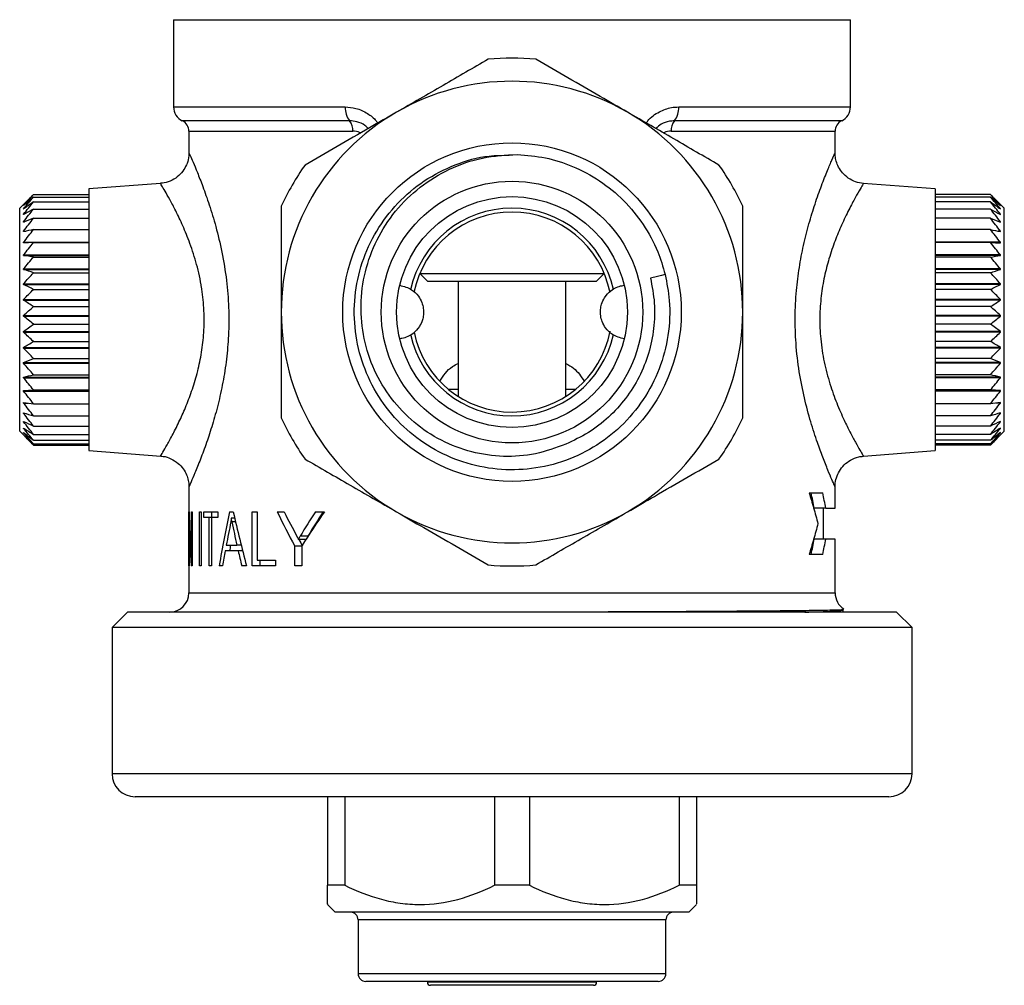
# Model space of a CAD drawing. Extents: x 11 to 435, y 46 to 254.
# Drawn here: x 230 to 294, y 131 to 194 of the extents above; entities that cross this region are included whole.
import ezdxf

# ---------------------------------------------------------------- set-up
doc = ezdxf.new("R2010")
doc.units = 0
doc.layers.get('0').update_dxf_attribs({"linetype": 'CONTINUOUS'})

msp = doc.modelspace()

# ---------------------------------------------------------------- linework, layer by layer
at = {"color": 7, "linetype": 'CONTINUOUS'}
for p, q in [((240.198, 193.78), (240.198, 188.111)), ((284.198, 188.111), (284.198, 193.78)), ((241.198, 186.53), (241.198, 185.111)), ((283.198, 185.105), (283.198, 186.53)), ((239.36, 183.138), (234.698, 182.78)), ((289.698, 182.78), (285.032, 183.139)), ((231.098, 182.41), (234.698, 182.41)), ((234.698, 182.78), (234.698, 174.28)), ((289.698, 182.78), (289.698, 174.28)), ((293.298, 182.41), (289.698, 182.41)), ((230.448, 181.78), (230.198, 181.53)), ((230.448, 181.78), (230.448, 181.78)), ((231.098, 182.252), (234.698, 182.252)), ((231.098, 181.938), (234.698, 181.938)), ((293.298, 182.252), (289.698, 182.252)), ((293.298, 181.938), (289.698, 181.938)), ((294.198, 181.53), (293.948, 181.78)), ((293.948, 181.78), (293.948, 181.78)), ((230.198, 167.03), (230.198, 181.53)), ((230.448, 181.703), (230.448, 181.71)), ((230.448, 181.483), (230.448, 181.496)), ((230.448, 181.496), (230.466, 181.496)), ((230.448, 181.122), (230.448, 181.141)), ((230.448, 181.141), (230.483, 181.141)), ((231.098, 181.476), (234.698, 181.476)), ((293.298, 181.476), (289.698, 181.476)), ((293.948, 181.141), (293.913, 181.141)), ((293.948, 181.496), (293.93, 181.496)), ((293.948, 181.703), (293.948, 181.71)), ((293.948, 181.483), (293.948, 181.496)), ((293.948, 181.122), (293.948, 181.141)), ((294.198, 167.03), (294.198, 181.53)), ((230.448, 180.628), (230.448, 180.652)), ((230.448, 180.652), (230.513, 180.652)), ((231.098, 180.873), (234.698, 180.873)), ((293.298, 180.873), (289.698, 180.873)), ((293.948, 180.652), (293.883, 180.652)), ((293.948, 180.628), (293.948, 180.652)), ((230.448, 180.01), (230.448, 180.04)), ((230.448, 180.04), (230.595, 180.04)), ((231.098, 180.142), (234.698, 180.142)), ((293.298, 180.142), (289.698, 180.142)), ((293.948, 180.04), (293.801, 180.04)), ((293.948, 180.01), (293.948, 180.04)), ((230.448, 179.281), (230.448, 179.315)), ((230.448, 179.315), (234.698, 179.315)), ((231.098, 179.297), (234.698, 179.297)), ((293.948, 179.315), (289.698, 179.315)), ((293.298, 179.297), (289.698, 179.297)), ((293.948, 179.281), (293.948, 179.315)), ((230.448, 178.454), (230.448, 178.493)), ((230.448, 178.493), (234.698, 178.493)), ((230.448, 178.454), (234.698, 178.454)), ((231.098, 178.355), (234.698, 178.355)), ((293.948, 178.493), (289.698, 178.493)), ((293.948, 178.454), (289.698, 178.454)), ((293.298, 178.355), (289.698, 178.355)), ((293.948, 178.454), (293.948, 178.493)), ((230.448, 177.547), (230.448, 177.588)), ((230.448, 177.588), (234.698, 177.588)), ((230.448, 177.547), (234.698, 177.547)), ((231.098, 177.333), (234.698, 177.333)), ((293.948, 177.588), (289.698, 177.588)), ((293.948, 177.547), (289.698, 177.547)), ((293.298, 177.333), (289.698, 177.333)), ((293.948, 177.547), (293.948, 177.588)), ((256.198, 177.28), (256.698, 176.78)), ((256.198, 177.28), (268.198, 177.28)), ((256.698, 176.78), (267.698, 176.78)), ((258.698, 176.78), (258.698, 169.302)), ((265.698, 169.302), (265.698, 176.78)), ((267.698, 176.78), (268.198, 177.28)), ((230.448, 176.575), (230.448, 176.619)), ((230.448, 176.619), (234.698, 176.619)), ((230.448, 176.575), (234.698, 176.575)), ((231.098, 176.251), (234.698, 176.251)), ((293.948, 176.619), (289.698, 176.619)), ((293.948, 176.575), (289.698, 176.575)), ((293.298, 176.251), (289.698, 176.251)), ((293.948, 176.575), (293.948, 176.619)), ((230.448, 175.559), (230.448, 175.605)), ((230.448, 175.605), (234.698, 175.605)), ((230.448, 175.559), (234.698, 175.559)), ((293.948, 175.605), (289.698, 175.605)), ((293.948, 175.559), (289.698, 175.559)), ((293.948, 175.559), (293.948, 175.605)), ((231.098, 175.132), (234.698, 175.132)), ((293.298, 175.132), (289.698, 175.132)), ((230.448, 174.518), (230.448, 174.565)), ((230.448, 174.565), (234.698, 174.565)), ((230.448, 174.518), (234.698, 174.518)), ((234.698, 174.28), (234.698, 165.78)), ((293.948, 174.565), (289.698, 174.565)), ((293.948, 174.518), (289.698, 174.518)), ((289.698, 174.28), (289.698, 165.78)), ((293.948, 174.518), (293.948, 174.565)), ((230.448, 173.473), (230.448, 173.519)), ((230.448, 173.519), (234.698, 173.519)), ((230.448, 173.473), (234.698, 173.473)), ((231.098, 173.995), (234.698, 173.995)), ((293.298, 173.995), (289.698, 173.995)), ((293.948, 173.519), (289.698, 173.519)), ((293.948, 173.473), (289.698, 173.473)), ((293.948, 173.473), (293.948, 173.519)), ((231.098, 172.864), (234.698, 172.864)), ((293.298, 172.864), (289.698, 172.864)), ((230.448, 172.443), (230.448, 172.488)), ((230.448, 172.488), (234.698, 172.488)), ((230.448, 172.443), (234.698, 172.443)), ((293.948, 172.488), (289.698, 172.488)), ((293.948, 172.443), (289.698, 172.443)), ((293.948, 172.443), (293.948, 172.488)), ((231.098, 171.761), (234.698, 171.761)), ((293.298, 171.761), (289.698, 171.761)), ((230.448, 171.449), (230.448, 171.492)), ((230.448, 171.492), (234.698, 171.492)), ((230.448, 171.449), (234.698, 171.449)), ((293.948, 171.492), (289.698, 171.492)), ((293.948, 171.449), (289.698, 171.449)), ((293.948, 171.449), (293.948, 171.492)), ((230.448, 170.51), (230.448, 170.55)), ((230.448, 170.55), (234.698, 170.55)), ((230.448, 170.51), (234.698, 170.51)), ((231.098, 170.707), (234.698, 170.707)), ((293.298, 170.707), (289.698, 170.707)), ((293.948, 170.55), (289.698, 170.55)), ((293.948, 170.51), (289.698, 170.51)), ((293.948, 170.51), (293.948, 170.55)), ((230.448, 169.644), (230.448, 169.681)), ((230.448, 169.681), (234.698, 169.681)), ((230.448, 169.644), (234.698, 169.644)), ((231.098, 169.722), (234.698, 169.722)), ((258.045, 169.78), (258.698, 169.78)), ((265.698, 169.78), (266.351, 169.78)), ((293.298, 169.722), (289.698, 169.722)), ((293.948, 169.681), (289.698, 169.681)), ((293.948, 169.644), (289.698, 169.644)), ((293.948, 169.644), (293.948, 169.681)), ((230.448, 168.869), (230.448, 168.901)), ((230.448, 168.869), (230.729, 168.869)), ((231.098, 168.826), (234.698, 168.826)), ((293.298, 168.826), (289.698, 168.826)), ((293.948, 168.869), (293.666, 168.869)), ((293.948, 168.869), (293.948, 168.901)), ((230.448, 168.198), (230.448, 168.226)), ((230.448, 168.198), (230.542, 168.198)), ((231.098, 168.036), (234.698, 168.036)), ((293.298, 168.036), (289.698, 168.036)), ((293.948, 168.198), (293.854, 168.198)), ((293.948, 168.198), (293.948, 168.226)), ((230.448, 167.647), (230.448, 167.669)), ((230.448, 167.647), (230.495, 167.647)), ((230.448, 167.224), (230.448, 167.24)), ((230.448, 167.224), (230.473, 167.224)), ((231.098, 167.368), (234.698, 167.368)), ((293.298, 167.368), (289.698, 167.368)), ((293.948, 167.647), (293.901, 167.647)), ((293.948, 167.224), (293.922, 167.224)), ((293.948, 167.647), (293.948, 167.669)), ((293.948, 167.224), (293.948, 167.24)), ((230.198, 167.03), (231.098, 166.13)), ((230.448, 166.939), (230.448, 166.948)), ((230.448, 166.796), (230.448, 166.8)), ((231.098, 166.834), (234.698, 166.834)), ((231.098, 166.445), (234.698, 166.445)), ((293.298, 166.834), (289.698, 166.834)), ((293.298, 166.445), (289.698, 166.445)), ((293.298, 166.13), (294.198, 167.03)), ((293.948, 166.939), (293.948, 166.948)), ((293.948, 166.796), (293.948, 166.8)), ((231.098, 166.209), (234.698, 166.209)), ((231.098, 166.13), (234.698, 166.13)), ((234.698, 165.78), (239.366, 165.421)), ((285.039, 165.421), (289.698, 165.78)), ((293.298, 166.209), (289.698, 166.209)), ((293.298, 166.13), (289.698, 166.13)), ((241.198, 163.461), (241.198, 156.53)), ((283.198, 162.03), (283.198, 163.44)), ((281.509, 163.03), (282.395, 163.03)), ((282.594, 162.03), (281.844, 162.03)), ((282.448, 160.03), (282.448, 162.03)), ((282.594, 162.03), (283.198, 162.03)), ((241.199, 161.794), (241.21, 161.794)), ((241.199, 158.294), (241.199, 161.794)), ((241.206, 161.304), (241.206, 161.304)), ((241.223, 161.304), (241.206, 161.304)), ((241.359, 161.794), (241.414, 161.794)), ((241.359, 159.329), (241.359, 161.794)), ((241.414, 161.794), (241.414, 158.294)), ((241.879, 161.794), (241.99, 161.794)), ((241.879, 158.294), (241.879, 161.794)), ((241.99, 161.794), (241.99, 158.294)), ((242.16, 161.794), (243.086, 161.794)), ((242.16, 161.426), (242.16, 161.794)), ((242.503, 161.426), (242.16, 161.426)), ((242.503, 158.294), (242.503, 161.426)), ((242.659, 161.426), (242.503, 161.426)), ((242.659, 161.426), (242.659, 158.294)), ((243.086, 161.426), (242.659, 161.426)), ((242.66, 161.794), (242.66, 161.426)), ((243.086, 161.794), (243.086, 161.426)), ((243.841, 161.794), (244.082, 161.794)), ((243.959, 161.38), (243.953, 161.38)), ((244.176, 161.38), (243.959, 161.38)), ((245.317, 161.794), (245.626, 161.794)), ((245.317, 158.294), (245.317, 161.794)), ((245.626, 161.794), (245.626, 158.663)), ((246.938, 161.794), (247.389, 161.794)), ((249.427, 161.794), (250.012, 161.794)), ((241.207, 160.823), (241.207, 158.294)), ((241.231, 161.084), (241.21, 161.084)), ((244.231, 161.145), (243.989, 161.145)), ((248.927, 160.213), (248.427, 160.213)), ((282.594, 160.03), (281.844, 160.03)), ((283.198, 160.03), (282.594, 160.03)), ((283.198, 156.53), (283.198, 160.03)), ((243.625, 159.63), (244.314, 159.63)), ((244.595, 159.63), (244.314, 159.63)), ((248.08, 158.294), (248.08, 159.574)), ((248.543, 159.574), (248.08, 159.574)), ((248.313, 159.998), (248.321, 159.998)), ((248.798, 159.998), (248.321, 159.998)), ((248.543, 159.584), (248.543, 158.294)), ((241.36, 158.814), (241.362, 158.814)), ((241.414, 158.814), (241.362, 158.814)), ((244.397, 159.261), (243.554, 159.261)), ((244.687, 159.261), (244.397, 159.261)), ((282.395, 159.03), (281.509, 159.03)), ((241.207, 158.294), (241.199, 158.294)), ((241.414, 158.294), (241.347, 158.294)), ((241.99, 158.294), (241.879, 158.294)), ((242.659, 158.294), (242.503, 158.294)), ((243.378, 158.294), (243.16, 158.294)), ((244.938, 158.294), (244.634, 158.294)), ((246.817, 158.294), (245.317, 158.294)), ((245.626, 158.663), (246.817, 158.663)), ((245.817, 158.663), (245.817, 158.294)), ((246.817, 158.663), (246.817, 158.294)), ((248.543, 158.294), (248.08, 158.294)), ((237.198, 155.28), (236.198, 154.28)), ((287.198, 155.28), (237.198, 155.28)), ((283.716, 155.28), (283.716, 155.418)), ((288.198, 154.28), (287.198, 155.28)), ((236.198, 154.28), (236.198, 144.78)), ((288.198, 154.28), (236.198, 154.28)), ((288.198, 144.78), (288.198, 154.28)), ((286.698, 143.28), (237.698, 143.28)), ((250.198, 143.28), (250.198, 137.53)), ((251.332, 143.28), (251.332, 137.53)), ((261.063, 143.28), (261.063, 137.53)), ((263.332, 143.28), (263.332, 137.53)), ((273.063, 143.28), (273.063, 137.53)), ((274.198, 143.28), (274.198, 137.53)), ((251.332, 137.53), (250.198, 137.53)), ((263.332, 137.53), (261.063, 137.53)), ((274.198, 137.53), (273.063, 137.53)), ((250.198, 136.28), (250.698, 135.78)), ((273.698, 135.78), (250.698, 135.78)), ((273.698, 135.78), (274.198, 136.28)), ((252.198, 135.28), (252.198, 131.78)), ((272.198, 131.78), (272.198, 135.28)), ((271.698, 131.28), (252.698, 131.28)), ((256.698, 131.28), (256.698, 131.23)), ((267.698, 131.23), (267.698, 131.28)), ((267.498, 131.03), (256.898, 131.03))]:
    msp.add_line(p, q, dxfattribs=at)
at = {"color": 8, "linetype": 'CONTINUOUS'}
for p, q in [((240.198, 193.78), (284.198, 193.78)), ((240.198, 188.111), (251.363, 188.111)), ((273.033, 188.111), (284.198, 188.111)), ((251.644, 187.207), (240.769, 187.207)), ((283.626, 187.207), (272.752, 187.207)), ((241.198, 186.53), (251.855, 186.53)), ((272.541, 186.53), (283.198, 186.53)), ((241.414, 159.329), (241.359, 159.329)), ((241.198, 156.53), (283.198, 156.53)), ((288.198, 144.78), (236.198, 144.78)), ((272.198, 135.28), (252.198, 135.28)), ((272.198, 131.78), (252.198, 131.78)), ((267.698, 131.23), (256.698, 131.23))]:
    msp.add_line(p, q, dxfattribs=at)
at = {"color": 7, "linetype": 'CONTINUOUS', "flags": 128}
msp.add_lwpolyline([(272.152, 177.223), (271.905, 177.162), (271.657, 177.101), (271.199, 176.989)], dxfattribs=at)
at = {"color": 7, "linetype": 'CONTINUOUS'}
for radius in [11, 8.5, 7.5]:
    msp.add_circle((262.198, 174.78), radius, dxfattribs=at)
for centre, radius, start, end in [((262.198, 174.78), 16.5, 84.61998, 95.38002), ((262.198, 174.78), 15, 60, 120), ((241.198, 188.111), 1, 180, 244.62307), ((262.198, 174.78), 15, 120, 180), ((252.676, 188.024), 1.316, 176.22576, 218.37703), ((262.198, 174.78), 15, 0, 60), ((271.72, 188.024), 1.316, 321.62297, 3.77424), ((283.198, 188.111), 1, 295.37693, 0), ((240.448, 186.53), 0.75, 0, 64.62307), ((250.87, 186.595), 0.987, 356.22579, 38.37705), ((273.525, 186.595), 0.987, 141.62295, 183.77421), ((283.948, 186.53), 0.75, 115.37693, 180), ((262.198, 174.78), 16.5, 144.61998, 155.38002), ((262.198, 174.78), 16.5, 24.61998, 35.38002), ((262.198, 174.78), 6.5, 11.19507, 168.76734), ((262.198, 174.78), 15, 180, 240), ((262.198, 174.78), 15, 300, 0), ((262.198, 174.78), 6.5, 191.61088, 348.9301), ((262.198, 174.78), 16.5, 204.61998, 215.38002), ((262.198, 174.78), 16.5, 324.61998, 335.38002), ((262.198, 174.78), 15, 240, 300), ((262.198, 174.78), 16.5, 264.61998, 275.38002), ((239.948, 156.53), 1.25, 270, 0), ((284.448, 156.53), 1.25, 180, 236.78486), ((237.698, 144.78), 1.5, 180, 270), ((286.698, 144.78), 1.5, 270, 0), ((251.698, 135.28), 0.5, 0, 90), ((272.698, 135.28), 0.5, 90, 180), ((252.698, 131.78), 0.5, 180, 270), ((256.898, 131.23), 0.2, 180, 270), ((267.498, 131.23), 0.2, 270, 0), ((271.698, 131.78), 0.5, 270, 0)]:
    msp.add_arc(centre, radius, start, end, dxfattribs=at)
at = {"color": 8, "linetype": 'CONTINUOUS'}
for start, end in [(12.47385, 167.5497), (192.37794, 347.51386)]:
    msp.add_arc((262.198, 174.78), 6.75, start, end, dxfattribs=at)
at = {"color": 7, "linetype": 'CONTINUOUS'}
for centre, major_axis, ratio, start_param, end_param in [((262.198, 162.934), (0, 33.059), 0.63522, 1.605269, 1.688594), ((262.198, 135.078), (0, 55.005), 0.381785, 1.063625, 1.135063), ((262.198, 189.527), (0, 54.828), 0.383018, 2.101129, 2.176884), ((262.198, 190.406), (0, 41.649), 0.504213, 2.328123, 2.40431), ((262.198, 191.986), (0, 42.581), 0.493176, 2.358943, 2.413119), ((262.198, 129.483), (0, 40.704), 0.515924, 0.653731, 0.715198), ((262.198, 128.875), (0, 40.421), 0.519531, 0.619078, 0.707904), ((262.698, 129.483), (0, 40.704), 0.515924, 0.653731, 0.715198), ((262.198, 162.188), (0, 32.684), 0.642507, 1.604583, 1.690216), ((262.198, 132.231), (0, 58.705), 0.35772, 1.055807, 1.085214), ((262.198, 190.159), (0, 58.241), 0.36057, 2.092294, 2.122556), ((262.698, 135.078), (0, 55.005), 0.381785, 1.108108, 1.115579), ((262.698, 190.406), (0, 41.649), 0.504213, 2.389271, 2.40431), ((262.198, 132.367), (0, 58.435), 0.359375, 1.092523, 1.111077), ((262.198, 188.452), (0, 55.018), 0.381696, 2.130057, 2.150932)]:
    msp.add_ellipse(centre, major_axis=major_axis, ratio=ratio, start_param=start_param, end_param=end_param, dxfattribs=at)
for points, knots in [([(260.651, 191.207), (259.676, 190.644), (257.715, 189.512), (255.708, 188.353), (254.698, 187.77)], [0, 0, 0, 0, 0.496694, 1, 1, 1, 1]), ([(269.698, 187.77), (269.111, 188.109), (267.818, 188.855), (265.825, 190.006), (264.44, 190.806), (263.745, 191.207)], [0, 0, 0, 0, 0.292707, 0.645172, 1, 1, 1, 1]), ([(254.698, 187.77), (254.111, 187.431), (252.818, 186.685), (250.825, 185.534), (249.44, 184.734), (248.745, 184.333)], [0, 0, 0, 0, 0.292707, 0.645172, 1, 1, 1, 1]), ([(275.651, 184.333), (274.676, 184.896), (272.715, 186.028), (270.708, 187.187), (269.698, 187.77)], [0, 0, 0, 0, 0.496694, 1, 1, 1, 1]), ([(241.187, 185.111), (241.189, 185.05), (241.195, 184.823), (241.095, 184.451), (240.88, 184.013), (240.554, 183.63), (240.112, 183.33), (239.695, 183.166), (239.434, 183.156), (239.359, 183.153)], [0, 0, 0, 0, 0.06197, 0.230303, 0.384116, 0.55617, 0.734505, 0.92424, 1, 1, 1, 1]), ([(272.152, 177.223), (272.261, 176.664), (272.514, 175.359), (272.415, 173.263), (271.84, 171.061), (270.79, 169.038), (269.324, 167.296), (267.51, 165.916), (265.44, 164.967), (263.211, 164.496), (260.932, 164.524), (258.716, 165.049), (256.669, 166.05), (254.89, 167.473), (253.467, 169.251), (252.469, 171.299), (251.942, 173.516), (251.914, 175.792), (252.386, 178.021), (253.334, 180.093), (254.713, 181.904), (256.457, 183.375), (258.479, 184.407), (260.377, 184.965), (261.574, 184.967), (262.012, 184.968)], [0, 0, 0, 0, 0.033757, 0.078828, 0.123262, 0.168095, 0.213124, 0.257502, 0.302438, 0.347399, 0.39177, 0.436782, 0.481647, 0.52606, 0.571122, 0.615865, 0.660369, 0.705454, 0.750051, 0.794693, 0.839774, 0.884247, 0.929028, 0.974078, 1, 1, 1, 1]), ([(265.696, 166.197), (265.047, 165.959), (263.744, 165.48), (261.642, 165.332), (259.555, 165.622), (257.567, 166.379), (255.786, 167.562), (254.3, 169.12), (253.188, 170.979), (252.511, 173.052), (252.306, 175.236), (252.592, 177.425), (253.358, 179.51), (254.574, 181.385), (256.184, 182.957), (258.113, 184.133), (260.269, 184.893), (261.782, 184.98), (262.541, 185.024)], [0, 0, 0, 0, 0.059555, 0.119503, 0.179843, 0.240576, 0.301702, 0.36322, 0.425131, 0.487435, 0.550131, 0.61322, 0.676702, 0.740576, 0.804843, 0.869503, 0.934555, 1, 1, 1, 1]), ([(262.541, 185.024), (263.153, 184.971), (264.378, 184.867), (266.196, 184.279), (267.929, 183.358), (269.493, 182.074), (270.771, 180.51), (271.671, 178.864), (272.006, 177.722), (272.152, 177.223)], [0, 0, 0, 0, 0.1385263, 0.2770527, 0.4284617, 0.5798706, 0.7312796, 0.8826886, 1, 1, 1, 1]), ([(285.035, 183.138), (284.864, 183.165), (284.518, 183.218), (284.05, 183.466), (283.676, 183.802), (283.417, 184.184), (283.268, 184.565), (283.202, 184.872), (283.203, 185.049), (283.204, 185.105)], [0, 0, 0, 0, 0.174903, 0.354726, 0.52924, 0.682818, 0.820346, 0.94315, 1, 1, 1, 1]), ([(247.198, 181.654), (247.198, 180.528), (247.198, 178.263), (247.198, 175.946), (247.198, 174.78)], [0, 0, 0, 0, 0.496694, 1, 1, 1, 1]), ([(277.198, 174.78), (277.198, 174.834), (277.198, 176.011), (277.198, 178.329), (277.198, 180.54), (277.198, 181.654)], [0, 0, 0, 0, 0.0236469, 0.5083589, 1, 1, 1, 1]), ([(271.199, 176.989), (271.302, 176.448), (271.509, 175.366), (271.45, 173.706), (271.117, 172.084), (270.498, 170.547), (269.618, 169.143), (268.501, 167.922), (267.192, 166.899), (266.195, 166.431), (265.696, 166.197)], [0, 0, 0, 0, 0.125, 0.25, 0.375, 0.5, 0.625, 0.75, 0.875, 1, 1, 1, 1]), ([(254.902, 176.518), (255.17, 176.45), (255.622, 176.336), (256.088, 175.887), (256.334, 175.45), (256.447, 175.027), (256.455, 174.622), (256.369, 174.207), (256.155, 173.758), (255.719, 173.302), (255.256, 173.093), (254.95, 173.049), (254.902, 173.042)], [0, 0, 0, 0, 0.184453, 0.3113379, 0.3964166, 0.461451, 0.526894, 0.5843965, 0.6671944, 0.7921005, 0.9676713, 1, 1, 1, 1]), ([(269.494, 173.042), (269.226, 173.109), (268.774, 173.223), (268.308, 173.672), (268.061, 174.11), (267.949, 174.532), (267.94, 174.937), (268.027, 175.353), (268.241, 175.801), (268.677, 176.257), (269.14, 176.467), (269.446, 176.511), (269.494, 176.518)], [0, 0, 0, 0, 0.184453, 0.311338, 0.396417, 0.461451, 0.526894, 0.584397, 0.667194, 0.7921, 0.967671, 1, 1, 1, 1]), ([(247.198, 174.78), (247.198, 174.725), (247.198, 173.549), (247.198, 171.23), (247.198, 169.019), (247.198, 167.906)], [0, 0, 0, 0, 0.023647, 0.508359, 1, 1, 1, 1]), ([(277.198, 167.906), (277.198, 169.031), (277.198, 171.296), (277.198, 173.613), (277.198, 174.78)], [0, 0, 0, 0, 0.496694, 1, 1, 1, 1]), ([(257.505, 170.282), (257.739, 170.644), (258.053, 171.129), (258.568, 171.374), (258.698, 171.436)], [0, 0, 0, 0, 0.74661, 1, 1, 1, 1]), ([(265.698, 171.436), (265.872, 171.342), (266.373, 171.072), (266.687, 170.594), (266.891, 170.282)], [0, 0, 0, 0, 0.3492, 1, 1, 1, 1]), ([(239.367, 165.408), (239.417, 165.407), (239.643, 165.405), (240.042, 165.262), (240.494, 164.985), (240.831, 164.613), (241.048, 164.228), (241.16, 163.854), (241.202, 163.599), (241.196, 163.472), (241.196, 163.461)], [0, 0, 0, 0, 0.05117, 0.230442, 0.423171, 0.589964, 0.738039, 0.870748, 0.988703, 1, 1, 1, 1]), ([(248.745, 165.226), (249.719, 164.664), (251.681, 163.531), (253.688, 162.372), (254.698, 161.789)], [0, 0, 0, 0, 0.496694, 1, 1, 1, 1]), ([(269.698, 161.789), (270.285, 162.128), (271.578, 162.875), (273.571, 164.026), (274.956, 164.825), (275.651, 165.226)], [0, 0, 0, 0, 0.292707, 0.645172, 1, 1, 1, 1]), ([(283.206, 163.44), (283.204, 163.476), (283.193, 163.671), (283.273, 164.02), (283.464, 164.465), (283.774, 164.864), (284.202, 165.188), (284.643, 165.379), (284.938, 165.4), (285.041, 165.407)], [0, 0, 0, 0, 0.036423, 0.197091, 0.355723, 0.524879, 0.701845, 0.895713, 1, 1, 1, 1]), ([(281.509, 163.03), (281.56, 162.869), (281.663, 162.544), (281.808, 162.05), (281.95, 161.544), (282.039, 161.202), (282.083, 161.03)], [0, 0, 0, 0, 0.242088, 0.489448, 0.742085, 1, 1, 1, 1]), ([(281.844, 162.03), (281.813, 162.197), (281.75, 162.531), (281.68, 162.864), (281.645, 163.03)], [0, 0, 0, 0, 0.500764, 1, 1, 1, 1]), ([(282.594, 162.03), (282.562, 162.199), (282.5, 162.533), (282.43, 162.865), (282.395, 163.03)], [0, 0, 0, 0, 0.506576, 1, 1, 1, 1]), ([(241.206, 161.304), (241.206, 161.264), (241.206, 161.224), (241.206, 161.184), (241.206, 161.144), (241.206, 161.103), (241.206, 161.063), (241.206, 160.983), (241.207, 160.903), (241.207, 160.823)], [0, 0, 0, 0, 0.000120512, 0.000120512, 0.000120512, 0.000240815, 0.000240815, 0.000240815, 0.0004809766, 0.0004809766, 0.0004809766, 0.0004809766]), ([(241.21, 161.084), (241.209, 161.102), (241.209, 161.119), (241.209, 161.137), (241.208, 161.155), (241.208, 161.173), (241.208, 161.191), (241.207, 161.228), (241.207, 161.266), (241.206, 161.304)], [0, 0, 0, 0, 0.0000617463, 0.0000617463, 0.0000617463, 0.00012353, 0.00012353, 0.00012353, 0.0002467445, 0.0002467445, 0.0002467445, 0.0002467445]), ([(243.953, 161.38), (243.949, 161.34), (243.945, 161.3), (243.94, 161.261), (243.938, 161.241), (243.935, 161.222), (243.932, 161.202), (243.929, 161.183), (243.925, 161.164), (243.922, 161.145)], [0, 0, 0, 0, 0.0001215634, 0.0001215634, 0.0001215634, 0.0001827005, 0.0001827005, 0.0001827005, 0.0002440919, 0.0002440919, 0.0002440919, 0.0002440919]), ([(243.989, 161.145), (243.982, 161.183), (243.976, 161.221), (243.972, 161.26), (243.969, 161.28), (243.967, 161.3), (243.965, 161.32), (243.963, 161.34), (243.961, 161.36), (243.959, 161.38)], [0, 0, 0, 0, 0.0001212082, 0.0001212082, 0.0001212082, 0.0001821834, 0.0001821834, 0.0001821834, 0.0002431767, 0.0002431767, 0.0002431767, 0.0002431767]), ([(254.698, 161.789), (255.285, 161.451), (256.578, 160.704), (258.571, 159.553), (259.956, 158.754), (260.651, 158.352)], [0, 0, 0, 0, 0.292707, 0.645172, 1, 1, 1, 1]), ([(263.745, 158.352), (264.719, 158.915), (266.681, 160.048), (268.688, 161.206), (269.698, 161.789)], [0, 0, 0, 0, 0.496694, 1, 1, 1, 1]), ([(282.083, 161.03), (282.039, 160.857), (281.95, 160.515), (281.808, 160.009), (281.663, 159.515), (281.56, 159.19), (281.509, 159.03)], [0, 0, 0, 0, 0.257915, 0.510552, 0.757912, 1, 1, 1, 1]), ([(248.218, 160.213), (248.235, 160.178), (248.251, 160.143), (248.267, 160.107), (248.274, 160.088), (248.282, 160.07), (248.29, 160.052), (248.298, 160.034), (248.305, 160.016), (248.313, 159.998)], [0, 0, 0, 0, 0.0001247755, 0.0001247755, 0.0001247755, 0.000187221, 0.000187221, 0.000187221, 0.0002496686, 0.0002496686, 0.0002496686, 0.0002496686]), ([(248.321, 159.998), (248.328, 160.017), (248.336, 160.036), (248.344, 160.055), (248.356, 160.082), (248.369, 160.109), (248.383, 160.135), (248.397, 160.161), (248.412, 160.187), (248.427, 160.213)], [0, 0, 0, 0, 0.0000635744, 0.0000635744, 0.0000635744, 0.0001598395, 0.0001598395, 0.0001598395, 0.0002565718, 0.0002565718, 0.0002565718, 0.0002565718]), ([(281.645, 159.03), (281.68, 159.196), (281.75, 159.529), (281.813, 159.863), (281.844, 160.03)], [0, 0, 0, 0, 0.499236, 1, 1, 1, 1]), ([(282.395, 159.03), (282.43, 159.194), (282.5, 159.527), (282.562, 159.861), (282.594, 160.03)], [0, 0, 0, 0, 0.493424, 1, 1, 1, 1]), ([(241.343, 159.048), (241.346, 159.01), (241.349, 158.971), (241.352, 158.933), (241.354, 158.913), (241.355, 158.894), (241.356, 158.874), (241.358, 158.854), (241.359, 158.834), (241.36, 158.814)], [0, 0, 0, 0, 0.000136904, 0.000136904, 0.000136904, 0.000205397, 0.000205397, 0.000205397, 0.0002739455, 0.0002739455, 0.0002739455, 0.0002739455]), ([(241.362, 158.814), (241.361, 158.856), (241.36, 158.899), (241.36, 158.942), (241.36, 158.985), (241.359, 159.028), (241.359, 159.071), (241.359, 159.157), (241.359, 159.243), (241.359, 159.329)], [0, 0, 0, 0, 0.0001291791, 0.0001291791, 0.0001291791, 0.0002582704, 0.0002582704, 0.0002582704, 0.000516148, 0.000516148, 0.000516148, 0.000516148]), ([(264.58, 155.298), (265.585, 155.301), (267.803, 155.308), (271.099, 155.322), (274.34, 155.338), (277.251, 155.356), (279.684, 155.376), (281.605, 155.398), (282.937, 155.42), (283.713, 155.441), (283.738, 155.457), (283.749, 155.464)], [0, 0, 0, 0, 0.095533, 0.210787, 0.329386, 0.444585, 0.563191, 0.677302, 0.79114, 0.90412, 1, 1, 1, 1]), ([(281.24, 155.28), (281.563, 155.289), (282.325, 155.312), (283.104, 155.346), (283.64, 155.383), (283.673, 155.407), (283.688, 155.418)], [0, 0, 0, 0, 0.204518, 0.482594, 0.763815, 1, 1, 1, 1]), ([(250.198, 136.319), (250.198, 136.307), (250.198, 136.254), (250.198, 136.552), (250.198, 137.032), (250.198, 137.419), (250.198, 137.53)], [0, 0, 0, 0, 0.103396, 0.471494, 0.849041, 1, 1, 1, 1]), ([(251.332, 137.53), (252.108, 137.15), (252.897, 136.838), (254.111, 136.511), (254.521, 136.426), (255.144, 136.339), (255.353, 136.317), (255.774, 136.287), (255.986, 136.28), (257.038, 136.28), (257.863, 136.398), (259.485, 136.833), (260.286, 137.149), (261.063, 137.53)], [0, 0, 0, 0, 0.25, 0.25, 0.375, 0.375, 0.4375, 0.4375, 0.5, 0.5, 0.75, 0.75, 1, 1, 1, 1]), ([(263.332, 137.53), (264.108, 137.15), (264.897, 136.838), (266.111, 136.511), (266.521, 136.426), (267.144, 136.339), (267.353, 136.317), (267.774, 136.287), (267.986, 136.28), (269.038, 136.28), (269.863, 136.398), (271.485, 136.833), (272.286, 137.149), (273.063, 137.53)], [0, 0, 0, 0, 0.25, 0.25, 0.375, 0.375, 0.4375, 0.4375, 0.5, 0.5, 0.75, 0.75, 1, 1, 1, 1]), ([(274.198, 137.53), (274.198, 137.281), (274.198, 136.776), (274.198, 136.336), (274.198, 136.324), (274.198, 136.319)], [0, 0, 0, 0, 0.357974, 0.725599, 1, 1, 1, 1])]:
    msp.add_open_spline(points, degree=3, knots=knots, dxfattribs=at)
at = {"color": 8, "linetype": 'CONTINUOUS'}
for points, knots in [([(251.363, 188.111), (251.593, 188.093), (252.094, 188.056), (252.784, 187.724), (253.266, 187.366), (253.439, 187.11), (253.472, 187.062)], [0, 0, 0, 0, 0.295822, 0.642366, 0.932787, 1, 1, 1, 1]), ([(270.924, 187.062), (270.957, 187.11), (271.176, 187.432), (271.746, 187.815), (272.451, 188.08), (272.877, 188.103), (273.033, 188.111)], [0, 0, 0, 0, 0.067248, 0.451274, 0.798774, 1, 1, 1, 1]), ([(252.855, 186.706), (252.783, 186.774), (252.568, 186.98), (252.143, 187.164), (251.802, 187.194), (251.644, 187.207)], [0, 0, 0, 0, 0.2107634, 0.6344603, 1, 1, 1, 1]), ([(272.752, 187.207), (272.644, 187.201), (272.354, 187.183), (271.92, 187.04), (271.66, 186.803), (271.549, 186.702)], [0, 0, 0, 0, 0.249775, 0.67732, 1, 1, 1, 1]), ([(252.344, 186.411), (252.328, 186.422), (252.183, 186.523), (252.009, 186.526), (251.855, 186.53)], [0, 0, 0, 0, 0.110568, 1, 1, 1, 1]), ([(272.541, 186.53), (272.386, 186.526), (272.213, 186.523), (272.067, 186.422), (272.051, 186.411)], [0, 0, 0, 0, 0.889432, 1, 1, 1, 1]), ([(241.207, 185.111), (241.204, 185.117), (241.183, 185.164), (241.267, 184.977), (241.449, 184.562), (241.74, 183.87), (242.104, 182.943), (242.523, 181.766), (242.96, 180.335), (243.361, 178.681), (243.654, 176.901), (243.801, 175.067), (243.792, 173.343), (243.652, 171.705), (243.418, 170.202), (243.1, 168.769), (242.732, 167.455), (242.333, 166.243), (241.933, 165.17), (241.578, 164.298), (241.323, 163.708), (241.198, 163.428), (241.209, 163.454), (241.213, 163.461)], [0, 0, 0, 0, 0.00801, 0.054719, 0.102996, 0.150766, 0.199847, 0.252812, 0.307173, 0.364247, 0.423092, 0.475991, 0.530537, 0.577201, 0.624936, 0.672598, 0.721249, 0.768668, 0.820854, 0.874548, 0.925595, 0.978564, 1, 1, 1, 1]), ([(283.192, 163.44), (283.185, 163.455), (283.171, 163.488), (283.004, 163.865), (282.741, 164.482), (282.412, 165.304), (282.026, 166.35), (281.608, 167.627), (281.193, 169.172), (280.85, 170.896), (280.641, 172.675), (280.583, 174.463), (280.665, 176.12), (280.862, 177.69), (281.143, 179.15), (281.497, 180.542), (281.903, 181.854), (282.325, 183.036), (282.714, 184.012), (283.012, 184.713), (283.18, 185.092), (283.184, 185.101), (283.186, 185.105)], [0, 0, 0, 0, 0.041863, 0.090477, 0.137807, 0.186463, 0.23138, 0.285549, 0.341164, 0.396864, 0.454291, 0.504967, 0.557103, 0.603291, 0.650474, 0.699387, 0.74935, 0.802767, 0.857729, 0.910339, 0.964975, 1, 1, 1, 1]), ([(239.368, 165.45), (239.364, 165.444), (239.351, 165.422), (239.489, 165.648), (239.761, 166.116), (240.153, 166.827), (240.589, 167.695), (241.027, 168.682), (241.429, 169.752), (241.777, 170.916), (242.036, 172.156), (242.191, 173.478), (242.201, 174.872), (242.105, 175.846), (241.948, 176.854), (241.717, 177.894), (241.28, 179.243), (240.801, 180.409), (240.344, 181.362), (239.946, 182.114), (239.628, 182.674), (239.429, 183.01), (239.335, 183.164), (239.358, 183.126), (239.361, 183.121)], [0, 0, 0, 0, 0.021791, 0.075541, 0.129325, 0.183426, 0.237554, 0.285288, 0.332806, 0.380298, 0.425639, 0.470947, 0.520399, 0.569868, 0.573282, 0.629767, 0.686325, 0.740342, 0.794363, 0.844076, 0.893765, 0.942922, 0.992059, 1, 1, 1, 1]), ([(285.029, 183.113), (285.028, 183.111), (285.026, 183.106), (284.844, 182.805), (284.524, 182.249), (284.097, 181.452), (283.638, 180.503), (283.189, 179.425), (282.803, 178.301), (282.49, 177.095), (282.274, 175.823), (282.18, 174.447), (282.241, 172.988), (282.472, 171.508), (282.845, 170.105), (283.304, 168.833), (283.76, 167.795), (284.182, 166.946), (284.543, 166.279), (284.828, 165.783), (285.014, 165.473), (285.03, 165.445), (285.038, 165.432)], [0, 0, 0, 0, 0.0359936, 0.0903207, 0.1466795, 0.2010858, 0.257032, 0.305616, 0.3552651, 0.3997907, 0.4454447, 0.4933898, 0.5431968, 0.5967345, 0.6524313, 0.7064296, 0.7619183, 0.8075657, 0.8562636, 0.9061671, 0.9548564, 1, 1, 1, 1])]:
    msp.add_open_spline(points, degree=3, knots=knots, dxfattribs=at)
at = {"color": 7, "linetype": 'CONTINUOUS'}
for points in [[(231.098, 182.41), (230.878, 182.202), (230.661, 181.992), (230.448, 181.78)], [(230.448, 181.71), (230.661, 181.946), (230.878, 182.179), (231.098, 182.41)], [(293.948, 181.71), (293.735, 181.946), (293.518, 182.179), (293.298, 182.41)], [(293.298, 182.41), (293.518, 182.202), (293.735, 181.992), (293.948, 181.78)], [(231.098, 182.252), (230.878, 182.071), (230.661, 181.888), (230.448, 181.703)], [(230.448, 181.496), (230.661, 181.75), (230.878, 182.002), (231.098, 182.252)], [(231.098, 181.938), (230.878, 181.788), (230.661, 181.636), (230.448, 181.483)], [(230.448, 181.141), (230.661, 181.409), (230.878, 181.675), (231.098, 181.938)], [(293.948, 181.496), (293.735, 181.75), (293.518, 182.002), (293.298, 182.252)], [(293.298, 182.252), (293.518, 182.071), (293.735, 181.888), (293.948, 181.703)], [(293.948, 181.141), (293.735, 181.409), (293.518, 181.675), (293.298, 181.938)], [(293.298, 181.938), (293.518, 181.788), (293.735, 181.636), (293.948, 181.483)], [(231.098, 181.476), (230.878, 181.359), (230.661, 181.241), (230.448, 181.122)], [(230.448, 180.652), (230.661, 180.93), (230.878, 181.204), (231.098, 181.476)], [(293.948, 180.652), (293.735, 180.93), (293.518, 181.204), (293.298, 181.476)], [(293.298, 181.476), (293.518, 181.359), (293.735, 181.241), (293.948, 181.122)], [(231.098, 180.873), (230.878, 180.792), (230.661, 180.71), (230.448, 180.628)], [(230.448, 180.04), (230.661, 180.321), (230.878, 180.598), (231.098, 180.873)], [(293.948, 180.04), (293.735, 180.321), (293.518, 180.598), (293.298, 180.873)], [(293.298, 180.873), (293.518, 180.792), (293.735, 180.71), (293.948, 180.628)], [(231.098, 180.142), (230.878, 180.099), (230.661, 180.055), (230.448, 180.01)], [(230.448, 179.315), (230.661, 179.594), (230.878, 179.869), (231.098, 180.142)], [(293.948, 179.315), (293.735, 179.594), (293.518, 179.869), (293.298, 180.142)], [(293.298, 180.142), (293.518, 180.099), (293.735, 180.055), (293.948, 180.01)], [(231.098, 179.297), (230.878, 179.292), (230.661, 179.286), (230.448, 179.281)], [(230.448, 178.493), (230.661, 178.764), (230.878, 179.032), (231.098, 179.297)], [(293.948, 178.493), (293.735, 178.764), (293.518, 179.032), (293.298, 179.297)], [(293.298, 179.297), (293.518, 179.292), (293.735, 179.286), (293.948, 179.281)], [(231.098, 178.355), (230.878, 178.388), (230.661, 178.421), (230.448, 178.454)], [(230.448, 177.588), (230.661, 177.847), (230.878, 178.102), (231.098, 178.355)], [(293.298, 178.355), (293.518, 178.388), (293.735, 178.421), (293.948, 178.454)], [(293.948, 177.588), (293.735, 177.847), (293.518, 178.102), (293.298, 178.355)], [(231.098, 177.333), (230.878, 177.403), (230.661, 177.475), (230.448, 177.547)], [(230.448, 176.619), (230.661, 176.86), (230.878, 177.097), (231.098, 177.333)], [(293.298, 177.333), (293.518, 177.403), (293.735, 177.475), (293.948, 177.547)], [(293.948, 176.619), (293.735, 176.86), (293.518, 177.097), (293.298, 177.333)], [(231.098, 176.251), (230.878, 176.358), (230.661, 176.466), (230.448, 176.575)], [(230.448, 175.605), (230.661, 175.823), (230.878, 176.038), (231.098, 176.251)], [(293.298, 176.251), (293.518, 176.358), (293.735, 176.466), (293.948, 176.575)], [(293.948, 175.605), (293.735, 175.823), (293.518, 176.038), (293.298, 176.251)], [(231.098, 175.132), (230.878, 175.273), (230.661, 175.415), (230.448, 175.559)], [(293.298, 175.132), (293.518, 175.273), (293.735, 175.415), (293.948, 175.559)], [(230.448, 174.565), (230.661, 174.756), (230.878, 174.944), (231.098, 175.132)], [(293.948, 174.565), (293.735, 174.756), (293.518, 174.944), (293.298, 175.132)], [(231.098, 173.995), (230.878, 174.168), (230.661, 174.342), (230.448, 174.518)], [(293.298, 173.995), (293.518, 174.168), (293.735, 174.342), (293.948, 174.518)], [(230.448, 173.519), (230.661, 173.679), (230.878, 173.838), (231.098, 173.995)], [(231.098, 172.864), (230.878, 173.065), (230.661, 173.268), (230.448, 173.473)], [(293.948, 173.519), (293.735, 173.679), (293.518, 173.838), (293.298, 173.995)], [(293.298, 172.864), (293.518, 173.065), (293.735, 173.268), (293.948, 173.473)], [(230.448, 172.488), (230.661, 172.615), (230.878, 172.74), (231.098, 172.864)], [(293.948, 172.488), (293.735, 172.615), (293.518, 172.74), (293.298, 172.864)], [(231.098, 171.761), (230.878, 171.986), (230.661, 172.213), (230.448, 172.443)], [(293.298, 171.761), (293.518, 171.986), (293.735, 172.213), (293.948, 172.443)], [(230.448, 171.492), (230.661, 171.582), (230.878, 171.672), (231.098, 171.761)], [(293.948, 171.492), (293.735, 171.582), (293.518, 171.672), (293.298, 171.761)], [(231.098, 170.707), (230.878, 170.952), (230.661, 171.199), (230.448, 171.449)], [(293.298, 170.707), (293.518, 170.952), (293.735, 171.199), (293.948, 171.449)], [(230.448, 170.55), (230.661, 170.603), (230.878, 170.655), (231.098, 170.707)], [(231.098, 169.722), (230.878, 169.982), (230.661, 170.244), (230.448, 170.51)], [(293.948, 170.55), (293.735, 170.603), (293.518, 170.655), (293.298, 170.707)], [(293.298, 169.722), (293.518, 169.982), (293.735, 170.244), (293.948, 170.51)], [(230.448, 169.681), (230.661, 169.695), (230.878, 169.709), (231.098, 169.722)], [(231.098, 168.826), (230.878, 169.096), (230.661, 169.368), (230.448, 169.644)], [(293.948, 169.681), (293.735, 169.695), (293.518, 169.709), (293.298, 169.722)], [(293.298, 168.826), (293.518, 169.096), (293.735, 169.368), (293.948, 169.644)], [(230.448, 168.901), (230.661, 168.876), (230.878, 168.851), (231.098, 168.826)], [(231.098, 168.036), (230.878, 168.311), (230.661, 168.588), (230.448, 168.869)], [(293.948, 168.901), (293.735, 168.876), (293.518, 168.851), (293.298, 168.826)], [(293.298, 168.036), (293.518, 168.311), (293.735, 168.588), (293.948, 168.869)], [(230.448, 168.226), (230.661, 168.162), (230.878, 168.099), (231.098, 168.036)], [(231.098, 167.368), (230.878, 167.642), (230.661, 167.919), (230.448, 168.198)], [(293.948, 168.226), (293.735, 168.162), (293.518, 168.099), (293.298, 168.036)], [(293.298, 167.368), (293.518, 167.642), (293.735, 167.919), (293.948, 168.198)], [(230.448, 167.669), (230.661, 167.567), (230.878, 167.467), (231.098, 167.368)], [(231.098, 166.834), (230.878, 167.102), (230.661, 167.373), (230.448, 167.647)], [(230.448, 167.24), (230.661, 167.103), (230.878, 166.968), (231.098, 166.834)], [(231.098, 166.445), (230.878, 166.702), (230.661, 166.962), (230.448, 167.224)], [(293.948, 167.669), (293.735, 167.567), (293.518, 167.467), (293.298, 167.368)], [(293.298, 166.834), (293.518, 167.102), (293.735, 167.373), (293.948, 167.647)], [(293.948, 167.24), (293.735, 167.103), (293.518, 166.968), (293.298, 166.834)], [(293.298, 166.445), (293.518, 166.702), (293.735, 166.962), (293.948, 167.224)], [(230.448, 166.948), (230.661, 166.779), (230.878, 166.611), (231.098, 166.445)], [(231.098, 166.209), (230.878, 166.45), (230.661, 166.693), (230.448, 166.939)], [(230.448, 166.8), (230.661, 166.601), (230.878, 166.404), (231.098, 166.209)], [(231.098, 166.13), (230.878, 166.35), (230.661, 166.572), (230.448, 166.796)], [(293.948, 166.948), (293.735, 166.779), (293.518, 166.611), (293.298, 166.445)], [(293.298, 166.209), (293.518, 166.45), (293.735, 166.693), (293.948, 166.939)], [(293.948, 166.8), (293.735, 166.601), (293.518, 166.404), (293.298, 166.209)], [(293.298, 166.13), (293.518, 166.35), (293.735, 166.572), (293.948, 166.796)]]:
    msp.add_open_spline(points, degree=3, dxfattribs=at)

doc.saveas('drawing.dxf')
